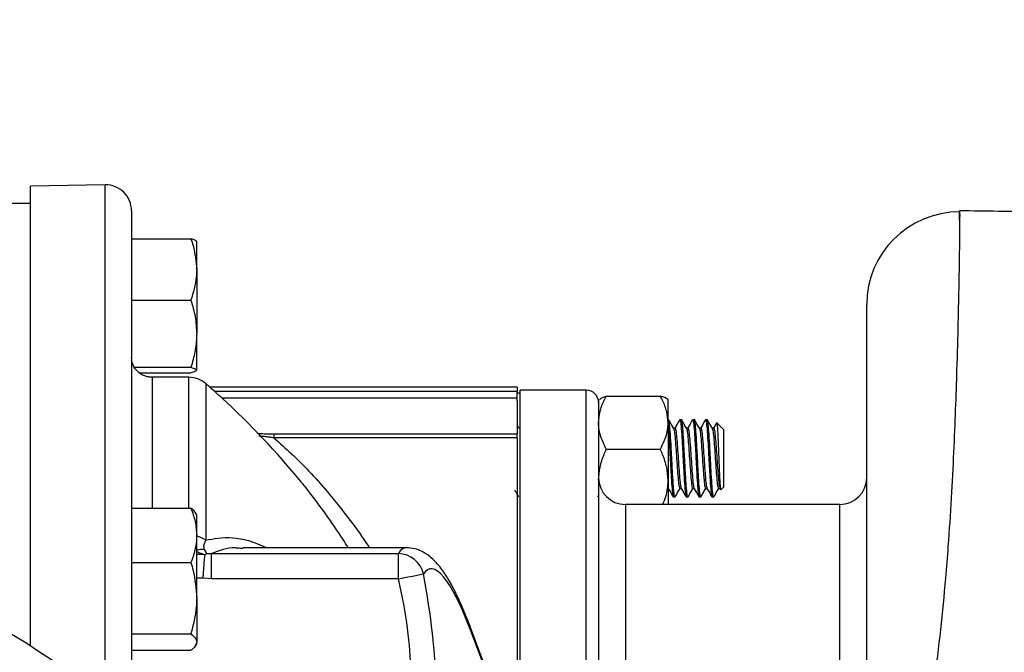
# Model space of a CAD drawing. Units: inches. Extents: x 0.5 to 21.5, y 0.5 to 16.8.
# Drawn here: x 9.4 to 10.6, y 11.6 to 12.4 of the extents above; entities that cross this region are included whole.
import ezdxf

# ---------------------------------------------------------------- set-up
doc = ezdxf.new("R2010")
doc.units = ezdxf.units.IN
doc.header["$MEASUREMENT"] = 0
doc.layers.add('DEFAULT', color=7, linetype='Continuous')
doc.styles.add('SLDTEXTSTYLE5', font='TXT', dxfattribs={"width": 0.75})
doc.dimstyles.new('SLDDIMSTYLE0', dxfattribs={"dimtxt": 0.125, "dimasz": 0.13, "dimexe": 0, "dimexo": 0.0625, "dimgap": 0.03125, "dimtad": 0, "dimtih": 1, "dimtoh": 1, "dimlfac": 4, "dimrnd": 1e-09, "dimzin": 12, "dimdsep": 46, "dimtxsty": 'SLDTEXTSTYLE5', "dimsah": 1, "dimcen": 0.09, "dimadec": 0, "dimazin": 3, "dimtfac": 1, "dimtofl": 0, "dimtmove": 0, "dimatfit": 3, "dimfxl": 1, "dimfrac": 2, "dimtolj": 1, "dimtzin": 12, "dimarcsym": 0})

# ---------------------------------------------------------------- blocks, each defined once
blk = doc.blocks.new('_D_1')
at = {"layer": 'DEFAULT'}
for p, q in [((8.9531, 12.752), (8.9531, 13.033)), ((9.3906, 12.2359), (9.3906, 13.033)), ((8.9531, 12.908), (9.3906, 12.908)), ((9.3906, 12.908), (9.5762, 12.908))]:
    blk.add_line(p, q, dxfattribs=at)
for points in [[(8.9531, 12.908), (9.0831, 12.888), (9.0831, 12.928)], [(9.3906, 12.908), (9.2606, 12.928), (9.2606, 12.888)]]:
    blk.add_solid(points, dxfattribs=at)
at = {"layer": 'DEFAULT', "insert": (9.5762, 12.9699), "char_height": 0.125, "attachment_point": 1, "style": 'SLDTEXTSTYLE5'}
blk.add_mtext('1.75', dxfattribs=at)
blk = doc.blocks.new('_D_3')
at = {"layer": 'DEFAULT'}
for p, q in [((9.3906, 12.2359), (9.3906, 13.3502)), ((11.9043, 10.987), (11.9043, 13.3502)), ((9.3906, 13.2252), (10.3491, 13.2252)), ((11.9043, 13.2252), (10.7647, 13.2252))]:
    blk.add_line(p, q, dxfattribs=at)
for points in [[(9.3906, 13.2252), (9.5206, 13.2052), (9.5206, 13.2452)], [(11.9043, 13.2252), (11.7743, 13.2452), (11.7743, 13.2052)]]:
    blk.add_solid(points, dxfattribs=at)
at = {"layer": 'DEFAULT', "insert": (10.3491, 13.2872), "char_height": 0.125, "attachment_point": 1, "style": 'SLDTEXTSTYLE5'}
blk.add_mtext('10.06', dxfattribs=at)

msp = doc.modelspace()

# ---------------------------------------------------------------- linework, layer by layer
at = {"color": 7, "linetype": 'Continuous', "lineweight": 25}
for p, q in [((9.51629, 12.16784), (9.42559, 12.16625)), ((9.42559, 11.60866), (9.42559, 12.16625)), ((9.42559, 12.14532), (9.39584, 12.14532)), ((9.54809, 12.13659), (9.54809, 11.51376)), ((9.54809, 12.10246), (9.62011, 12.10246)), ((9.62709, 12.06519), (9.62709, 12.09918)), ((9.62709, 12.06519), (9.62709, 11.98728)), ((9.54809, 12.02792), (9.62011, 12.02792)), ((10.43934, 11.34206), (10.43934, 12.02266)), ((9.62709, 11.94327), (9.62709, 11.98728)), ((9.55187, 11.94664), (9.62011, 11.94664)), ((9.5578, 11.9399), (9.62011, 11.9399)), ((9.61754, 11.93457), (9.57309, 11.93457)), ((9.63809, 11.92686), (9.63809, 11.73696)), ((10.01559, 11.92266), (9.64293, 11.92266)), ((10.01559, 11.92266), (10.01559, 11.91755)), ((10.01559, 11.90908), (10.01559, 11.91755)), ((10.01934, 11.91516), (10.01559, 11.91516)), ((10.09934, 11.91891), (10.01934, 11.91891)), ((10.01934, 11.03641), (10.01934, 11.91891)), ((10.01559, 11.90639), (10.01559, 11.90908)), ((10.01559, 11.90639), (10.01559, 11.86565)), ((10.11482, 11.90785), (10.11434, 11.90728)), ((10.11434, 11.90728), (10.11434, 11.90327)), ((10.11434, 11.90327), (10.11434, 11.50108)), ((10.12371, 11.91183), (10.18921, 11.91183)), ((10.19859, 11.90728), (10.1981, 11.90785)), ((10.19859, 11.87953), (10.19859, 11.90728)), ((10.01776, 11.87282), (10.01559, 11.87656)), ((10.19913, 11.88319), (10.19859, 11.88319)), ((10.19859, 11.87953), (10.19859, 11.80984)), ((10.21475, 11.88319), (10.2128, 11.88319)), ((10.23038, 11.88319), (10.22843, 11.88319)), ((10.246, 11.88319), (10.24405, 11.88319)), ((10.26559, 11.87147), (10.25756, 11.8795)), ((10.01559, 11.86565), (9.72083, 11.86565)), ((10.01559, 11.86134), (10.01559, 11.86565)), ((10.01944, 11.87304), (10.01763, 11.87304)), ((10.20694, 11.87304), (10.20513, 11.87304)), ((10.22257, 11.87304), (10.22075, 11.87304)), ((10.23819, 11.87304), (10.23638, 11.87304)), ((10.25382, 11.87304), (10.252, 11.87304)), ((10.26559, 11.87147), (10.26559, 11.80116)), ((10.01559, 11.86134), (9.72083, 11.86134)), ((10.01559, 11.86134), (10.01559, 11.55715)), ((10.12371, 11.84723), (10.18921, 11.84723)), ((10.19859, 11.80984), (10.19859, 11.78034)), ((10.2128, 11.79959), (10.21462, 11.79959)), ((10.22843, 11.79959), (10.23024, 11.79959)), ((10.24405, 11.79959), (10.24587, 11.79959)), ((10.25968, 11.79959), (10.26163, 11.79959)), ((10.26268, 11.79826), (10.26559, 11.80116)), ((10.11342, 11.78966), (10.11434, 11.79123)), ((10.20499, 11.78944), (10.20694, 11.78944)), ((10.22061, 11.78944), (10.22257, 11.78944)), ((10.23624, 11.78944), (10.23819, 11.78944)), ((10.25186, 11.78944), (10.25387, 11.78944)), ((10.25431, 11.79021), (10.25387, 11.78945)), ((9.54809, 11.77599), (9.62011, 11.77599)), ((9.62709, 11.76792), (9.62584, 11.77007)), ((10.40684, 11.78034), (10.14684, 11.78034)), ((9.62709, 11.74293), (9.62709, 11.76792)), ((9.62709, 11.66676), (9.62709, 11.74293)), ((9.6362, 11.72568), (9.639, 11.72077)), ((9.68294, 11.72691), (9.68027, 11.72713)), ((9.88111, 11.72797), (9.68294, 11.72797)), ((9.54809, 11.70987), (9.62011, 11.70987)), ((9.63487, 11.72008), (9.63712, 11.71982)), ((9.639, 11.72077), (9.64525, 11.72094)), ((9.64525, 11.69036), (9.64525, 11.72094)), ((9.64525, 11.72094), (9.87177, 11.72094)), ((9.87177, 11.69036), (9.87177, 11.72094)), ((9.64525, 11.69036), (9.63487, 11.69095)), ((9.87177, 11.69036), (9.64525, 11.69036)), ((9.62709, 11.66676), (9.62709, 11.61363)), ((10.01559, 11.48183), (9.9577, 11.63457)), ((10.01559, 11.47901), (9.95867, 11.62922)), ((9.54809, 11.62366), (9.62011, 11.62366)), ((9.54809, 11.60359), (9.62011, 11.60359)), ((9.62584, 11.60952), (9.62709, 11.61167)), ((9.62709, 11.61167), (9.62709, 11.61363))]:
    msp.add_line(p, q, dxfattribs=at)
at = {"color": 8, "linetype": 'Continuous', "lineweight": 25}
for p, q in [((9.51629, 11.54185), (9.51629, 12.16784)), ((10.55184, 12.13516), (10.55184, 12.10503)), ((9.57309, 11.93457), (9.57309, 11.77599)), ((9.61754, 11.77599), (9.61754, 11.93457)), ((9.64857, 11.91755), (10.01559, 11.91755)), ((10.09934, 11.03641), (10.09934, 11.91891)), ((10.01559, 11.90908), (9.65808, 11.90908)), ((9.72083, 11.86565), (9.72083, 11.86134)), ((10.14684, 11.78034), (10.14684, 11.58495)), ((10.40684, 11.58495), (10.40684, 11.78034)), ((9.62709, 11.72008), (9.63487, 11.72008)), ((9.63487, 11.69095), (9.62709, 11.69095))]:
    msp.add_line(p, q, dxfattribs=at)
at = {"color": 8, "linetype": 'Continuous', "lineweight": 25, "flags": 128}
msp.add_lwpolyline([(9.9577, 11.63458), (9.95809, 11.63342), (9.95867, 11.62922)], dxfattribs=at)
at = {"color": 7, "linetype": 'Continuous', "lineweight": 25}
for centre, radius, start, end in [((9.51684, 12.13659), 0.03125, 0, 91), ((10.55184, 12.02266), 0.1125, 90, 180), ((9.61754, 11.90331), 0.03125, 48.8943, 90.00048), ((10.09934, 11.90391), 0.015, 0, 90), ((8.98059, 11.17355), 1, 39.36368, 47.35428), ((10.14684, 11.81284), 0.0325, 180, 270), ((10.40684, 11.81284), 0.0325, 270, 0), ((8.95309, 10.8722), 0.875, 202.20827, 157.79173), ((9.87074, 11.68889), 0.03206, 13.15131, 88.15144), ((9.28002, 14.83406), 3.19892, 280.66016, 281.21081)]:
    msp.add_arc(centre, radius, start, end, dxfattribs=at)
at = {"color": 8, "linetype": 'Continuous', "lineweight": 25}
for centre, radius, start, end in [((9.61871, 11.7095), 0.03361, 54.77188, 75.56165), ((9.63441, 11.69989), 0.02585, 86.03312, 106.46979)]:
    msp.add_arc(centre, radius, start, end, dxfattribs=at)
msp.add_ellipse((9.92848, 11.44672), major_axis=(-0.04869, 0.28114), ratio=0.1636435, start_param=6.2548515, end_param=6.4790005, dxfattribs=at)
at = {"color": 7, "linetype": 'Continuous', "lineweight": 25}
for centre, major_axis, ratio, start_param, end_param in [((9.95867, 11.45244), (-0.04903, 0.24984), 0.1826758, 5.4619503, 6.4714974), ((9.83637, 11.68979), (-0.03731, 0.15604), 0.2156405, 3.0864663, 4.6644941), ((9.86656, 11.69551), (-0.03678, 0.18738), 0.1826758, 3.10214, 4.6801678)]:
    msp.add_ellipse(centre, major_axis=major_axis, ratio=ratio, start_param=start_param, end_param=end_param, dxfattribs=at)
for points, knots in [([(10.55188, 12.13418), (10.55191, 12.13511), (10.55201, 12.13838), (10.55207, 12.13215), (10.55199, 12.11586), (10.55166, 12.08799), (10.55106, 12.04976), (10.55006, 12.00175), (10.54863, 11.94953), (10.54686, 11.89617), (10.54474, 11.84412), (10.54186, 11.78848), (10.53857, 11.73702), (10.53587, 11.70381), (10.53483, 11.6909)], [0, 0, 0, 0, 0.0396737, 0.1409779, 0.2422531, 0.3435586, 0.4448684, 0.5461523, 0.6474716, 0.7235116, 0.7995343, 0.8755534, 0.9516163, 1, 1, 1, 1]), ([(10.55201, 12.12466), (10.55201, 12.1269), (10.55203, 12.13227), (10.552, 12.13533), (10.55195, 12.13476), (10.55194, 12.13462)], [0, 0, 0, 0, 0.3493567, 0.8375587, 1, 1, 1, 1]), ([(11.81683, 10.9702), (11.81683, 10.98317), (11.81682, 11.01417), (11.81681, 11.06105), (11.81678, 11.10834), (11.81674, 11.14855), (11.81667, 11.1816), (11.81663, 11.20814), (11.81646, 11.22707), (11.8159, 11.24106), (11.81518, 11.25446), (11.81395, 11.27163), (11.81176, 11.29449), (11.80783, 11.32528), (11.802, 11.35943), (11.79391, 11.39646), (11.78368, 11.43508), (11.77136, 11.47341), (11.75679, 11.512), (11.74038, 11.55011), (11.71992, 11.59145), (11.69794, 11.6301), (11.67624, 11.66426), (11.65661, 11.69252), (11.63824, 11.71694), (11.62068, 11.73887), (11.60117, 11.76183), (11.57877, 11.78638), (11.55421, 11.8114), (11.52846, 11.83586), (11.49844, 11.86234), (11.46516, 11.88931), (11.43038, 11.91507), (11.3977, 11.93735), (11.36536, 11.95778), (11.33075, 11.97805), (11.2914, 11.99916), (11.25032, 12.01912), (11.21249, 12.03571), (11.18122, 12.04829), (11.15458, 12.05826), (11.12865, 12.06733), (11.10112, 12.07627), (11.07103, 12.08525), (11.03659, 12.09456), (10.99532, 12.1044), (10.94458, 12.11457), (10.88309, 12.12406), (10.81088, 12.13157), (10.73053, 12.13423), (10.64325, 12.13504), (10.58333, 12.13593), (10.55196, 12.1364)], [0, 0, 0, 0, 0.02533786, 0.06051878, 0.09087363, 0.11640468, 0.13711637, 0.1530178, 0.16504987, 0.17107216, 0.1766252, 0.18515729, 0.19667192, 0.2103463, 0.23053441, 0.24720138, 0.26537641, 0.28881377, 0.30601968, 0.32578016, 0.34967433, 0.37347173, 0.39086787, 0.40889859, 0.42378709, 0.43544816, 0.4500065, 0.46790454, 0.483965, 0.50104787, 0.51951745, 0.54222405, 0.56314665, 0.58205399, 0.59927012, 0.61825271, 0.63970361, 0.66333747, 0.68357241, 0.6986003, 0.71136549, 0.72407247, 0.73760034, 0.75246132, 0.76866447, 0.78823043, 0.81266841, 0.84198586, 0.87620552, 0.91513671, 0.95557257, 1, 1, 1, 1]), ([(9.62011, 12.10246), (9.62102, 12.09976), (9.62513, 12.08762), (9.62623, 12.07501), (9.62709, 12.06519)], [0, 0, 0, 0, 0.22201849, 1, 1, 1, 1]), ([(9.62709, 12.09909), (9.62708, 12.09917), (9.62701, 12.09977), (9.62549, 12.10091), (9.62191, 12.10194), (9.62011, 12.10246)], [0, 0, 0, 0, 0.07008547, 0.53078208, 1, 1, 1, 1]), ([(9.62709, 12.06519), (9.627, 12.06216), (9.62666, 12.04954), (9.62293, 12.03725), (9.62011, 12.02792)], [0, 0, 0, 0, 0.2405161, 1, 1, 1, 1]), ([(9.62011, 12.02792), (9.62206, 12.02132), (9.62599, 12.008), (9.62672, 11.99423), (9.62709, 11.98728)], [0, 0, 0, 0, 0.495458, 1, 1, 1, 1]), ([(9.62709, 11.98728), (9.62708, 11.98632), (9.62701, 11.97902), (9.62549, 11.96527), (9.62191, 11.95289), (9.62011, 11.94664)], [0, 0, 0, 0, 0.0700855, 0.5307821, 1, 1, 1, 1]), ([(9.57309, 11.93457), (9.5716, 11.93464), (9.56906, 11.93477), (9.56424, 11.93595), (9.55885, 11.93846), (9.55336, 11.9433), (9.5491, 11.94982), (9.54841, 11.95582), (9.54809, 11.95867)], [0, 0, 0, 0, 0.0890734, 0.1516379, 0.3215018, 0.5278555, 0.7761459, 1, 1, 1, 1]), ([(9.62011, 11.94664), (9.62206, 11.9461), (9.62599, 11.94499), (9.62672, 11.94385), (9.62709, 11.94327)], [0, 0, 0, 0, 0.495458, 1, 1, 1, 1]), ([(9.62709, 11.94327), (9.62708, 11.94319), (9.62701, 11.94259), (9.62549, 11.94145), (9.62191, 11.94042), (9.62011, 11.9399)], [0, 0, 0, 0, 0.0700855, 0.5307821, 1, 1, 1, 1]), ([(9.66048, 11.90675), (9.65481, 11.91199), (9.64766, 11.91859), (9.63972, 11.92545), (9.63809, 11.92686)], [0, 0, 0, 0, 0.7944994, 1, 1, 1, 1]), ([(10.11434, 11.87953), (10.11469, 11.88404), (10.11542, 11.89324), (10.11961, 11.90394), (10.12278, 11.91004), (10.12371, 11.91183)], [0, 0, 0, 0, 0.4057211, 0.8260994, 1, 1, 1, 1]), ([(10.11564, 11.90782), (10.11683, 11.90887), (10.11839, 11.91025), (10.12269, 11.91152), (10.12371, 11.91183)], [0, 0, 0, 0, 0.7625558, 1, 1, 1, 1]), ([(10.19859, 11.87953), (10.19823, 11.88404), (10.19751, 11.89324), (10.19331, 11.90394), (10.19014, 11.91004), (10.18921, 11.91183)], [0, 0, 0, 0, 0.4057211, 0.8260994, 1, 1, 1, 1]), ([(10.19859, 11.90673), (10.19858, 11.90684), (10.19845, 11.90827), (10.19518, 11.91001), (10.19021, 11.91152), (10.18921, 11.91183)], [0, 0, 0, 0, 0.0660449, 0.8129016, 1, 1, 1, 1]), ([(10.12371, 11.84723), (10.12125, 11.85225), (10.11624, 11.86247), (10.11435, 11.87364), (10.11434, 11.87937), (10.11434, 11.87953)], [0, 0, 0, 0, 0.4839977, 0.9856214, 1, 1, 1, 1]), ([(10.18921, 11.84723), (10.19167, 11.85225), (10.19668, 11.86247), (10.19857, 11.87364), (10.19858, 11.87937), (10.19859, 11.87953)], [0, 0, 0, 0, 0.4839977, 0.9856214, 1, 1, 1, 1]), ([(10.20719, 11.79024), (10.20712, 11.78994), (10.20673, 11.78816), (10.20601, 11.79191), (10.20504, 11.80154), (10.20406, 11.81706), (10.20309, 11.83536), (10.20211, 11.8538), (10.20113, 11.86978), (10.20016, 11.87987), (10.19949, 11.88426), (10.19915, 11.88308), (10.19913, 11.88302)], [0, 0, 0, 0, 0.0241986, 0.1454145, 0.2666304, 0.3878463, 0.5090621, 0.630278, 0.7514939, 0.8727098, 0.9939257, 1, 1, 1, 1]), ([(10.20526, 11.87282), (10.20427, 11.87452), (10.20229, 11.87793), (10.20031, 11.88134), (10.19932, 11.88304)], [0, 0, 0, 0, 0.4996605, 1, 1, 1, 1]), ([(10.21261, 11.88304), (10.21162, 11.88134), (10.20969, 11.878), (10.20775, 11.87467), (10.20681, 11.87304)], [0, 0, 0, 0, 0.5110158, 1, 1, 1, 1]), ([(10.2128, 11.88302), (10.21282, 11.88308), (10.21316, 11.88426), (10.21383, 11.87987), (10.2148, 11.86978), (10.21578, 11.8538), (10.21676, 11.83538), (10.21773, 11.817), (10.21871, 11.80174), (10.21967, 11.79134), (10.22031, 11.79018), (10.22061, 11.78961)], [0, 0, 0, 0, 0.006264, 0.131264, 0.256264, 0.381264, 0.506264, 0.631264, 0.756264, 0.881264, 1, 1, 1, 1]), ([(10.22281, 11.79024), (10.22275, 11.78994), (10.22236, 11.78816), (10.22164, 11.79191), (10.22066, 11.80154), (10.21969, 11.81706), (10.21871, 11.83536), (10.21773, 11.8538), (10.21676, 11.86978), (10.21578, 11.87987), (10.21511, 11.88426), (10.21477, 11.88308), (10.21475, 11.88302)], [0, 0, 0, 0, 0.0241986, 0.1454145, 0.2666304, 0.3878463, 0.5090621, 0.630278, 0.7514939, 0.8727098, 0.9939257, 1, 1, 1, 1]), ([(10.22088, 11.87282), (10.21989, 11.87452), (10.21791, 11.87793), (10.21594, 11.88134), (10.21495, 11.88304)], [0, 0, 0, 0, 0.4996605, 1, 1, 1, 1]), ([(10.22823, 11.88304), (10.22724, 11.88134), (10.22531, 11.878), (10.22338, 11.87467), (10.22243, 11.87304)], [0, 0, 0, 0, 0.5110158, 1, 1, 1, 1]), ([(10.22843, 11.88302), (10.22844, 11.88308), (10.22879, 11.88426), (10.22945, 11.87987), (10.23043, 11.86978), (10.23141, 11.8538), (10.23238, 11.83538), (10.23336, 11.817), (10.23434, 11.80174), (10.2353, 11.79134), (10.23593, 11.79018), (10.23624, 11.78961)], [0, 0, 0, 0, 0.006264, 0.131264, 0.256264, 0.381264, 0.506264, 0.631264, 0.756264, 0.881264, 1, 1, 1, 1]), ([(10.23844, 11.79024), (10.23837, 11.78994), (10.23798, 11.78816), (10.23726, 11.79191), (10.23629, 11.80154), (10.23531, 11.81706), (10.23434, 11.83536), (10.23336, 11.8538), (10.23238, 11.86978), (10.23141, 11.87987), (10.23074, 11.88426), (10.2304, 11.88308), (10.23038, 11.88302)], [0, 0, 0, 0, 0.02419861, 0.14541449, 0.26663037, 0.38784626, 0.50906214, 0.63027802, 0.7514939, 0.87270978, 0.99392566, 1, 1, 1, 1]), ([(10.23651, 11.87282), (10.23552, 11.87452), (10.23354, 11.87793), (10.23156, 11.88134), (10.23057, 11.88304)], [0, 0, 0, 0, 0.4996605, 1, 1, 1, 1]), ([(10.24386, 11.88304), (10.24287, 11.88134), (10.24094, 11.878), (10.239, 11.87467), (10.23806, 11.87304)], [0, 0, 0, 0, 0.5110158, 1, 1, 1, 1]), ([(10.24405, 11.88302), (10.24407, 11.88308), (10.24441, 11.88426), (10.24508, 11.87987), (10.24605, 11.86978), (10.24703, 11.8538), (10.24801, 11.83538), (10.24898, 11.817), (10.24996, 11.80174), (10.25092, 11.79134), (10.25156, 11.79018), (10.25186, 11.78961)], [0, 0, 0, 0, 0.006264, 0.131264, 0.256264, 0.381264, 0.506264, 0.631264, 0.756264, 0.881264, 1, 1, 1, 1]), ([(10.25387, 11.78945), (10.25354, 11.79003), (10.25289, 11.7912), (10.25191, 11.80173), (10.25094, 11.81701), (10.24996, 11.83538), (10.24898, 11.8538), (10.24801, 11.86978), (10.24703, 11.87987), (10.24636, 11.88426), (10.24602, 11.88308), (10.246, 11.88302)], [0, 0, 0, 0, 0.12422188, 0.24844376, 0.37266564, 0.49688751, 0.62110939, 0.74533127, 0.86955315, 0.99377503, 1, 1, 1, 1]), ([(10.25213, 11.87282), (10.25114, 11.87452), (10.24916, 11.87793), (10.24719, 11.88134), (10.2462, 11.88304)], [0, 0, 0, 0, 0.4996605, 1, 1, 1, 1]), ([(10.2572, 11.8791), (10.25697, 11.87871), (10.2558, 11.87669), (10.25463, 11.87467), (10.25368, 11.87304)], [0, 0, 0, 0, 0.1927676, 1, 1, 1, 1]), ([(10.25755, 11.8795), (10.25755, 11.8795), (10.25773, 11.88015), (10.25808, 11.8769), (10.25864, 11.86965), (10.25915, 11.85826), (10.25972, 11.84475), (10.26023, 11.83058), (10.26079, 11.8175), (10.26132, 11.80677), (10.26186, 11.80015), (10.26226, 11.7974), (10.26247, 11.79829), (10.26251, 11.79843)], [0, 0, 0, 0, 0.00050126, 0.11596527, 0.22826118, 0.34041765, 0.45046513, 0.55933307, 0.66712959, 0.77272731, 0.87826047, 0.98059977, 1, 1, 1, 1]), ([(9.71973, 11.86568), (9.71817, 11.86567), (9.71376, 11.86567), (9.70731, 11.86584), (9.70229, 11.86611), (9.7009, 11.86628), (9.70086, 11.86628)], [0, 0, 0, 0, 0.2261032, 0.6349813, 0.9905376, 1, 1, 1, 1]), ([(10.19859, 11.87516), (10.19878, 11.87322), (10.19931, 11.86808), (10.20016, 11.85367), (10.20113, 11.83541), (10.20211, 11.81699), (10.20309, 11.80174), (10.20405, 11.79134), (10.20468, 11.79018), (10.20499, 11.78961)], [0, 0, 0, 0, 0.09271277, 0.24520088, 0.397689, 0.55017711, 0.70266522, 0.85515333, 1, 1, 1, 1]), ([(10.20525, 11.87236), (10.20551, 11.87182), (10.20609, 11.87059), (10.20699, 11.86232), (10.20797, 11.85007), (10.20894, 11.83557), (10.20992, 11.82119), (10.2109, 11.80922), (10.21186, 11.80107), (10.21249, 11.80016), (10.2128, 11.79972)], [0, 0, 0, 0, 0.1009497, 0.2302748, 0.3595998, 0.4889249, 0.6182499, 0.7475749, 0.8769, 1, 1, 1, 1]), ([(10.20694, 11.87291), (10.20696, 11.87295), (10.2073, 11.87388), (10.20797, 11.87044), (10.20894, 11.86253), (10.20992, 11.85001), (10.2109, 11.83559), (10.21187, 11.82117), (10.21285, 11.80928), (10.21372, 11.80164), (10.21427, 11.80076), (10.21449, 11.8004)], [0, 0, 0, 0, 0.00652451, 0.13583866, 0.26515282, 0.39446697, 0.52378113, 0.65309528, 0.78240944, 0.91172359, 1, 1, 1, 1]), ([(10.22088, 11.87236), (10.22113, 11.87182), (10.22171, 11.87059), (10.22262, 11.86232), (10.22359, 11.85007), (10.22457, 11.83557), (10.22555, 11.82119), (10.22652, 11.80922), (10.22748, 11.80107), (10.22812, 11.80016), (10.22843, 11.79972)], [0, 0, 0, 0, 0.1009497, 0.2302748, 0.3595998, 0.4889249, 0.6182499, 0.7475749, 0.8769, 1, 1, 1, 1]), ([(10.22257, 11.87291), (10.22258, 11.87295), (10.22293, 11.87388), (10.22359, 11.87044), (10.22457, 11.86253), (10.22555, 11.85001), (10.22652, 11.83559), (10.2275, 11.82117), (10.22848, 11.80928), (10.22935, 11.80164), (10.2299, 11.80076), (10.23012, 11.8004)], [0, 0, 0, 0, 0.0065245, 0.1358387, 0.2651528, 0.394467, 0.5237811, 0.6530953, 0.7824094, 0.9117236, 1, 1, 1, 1]), ([(10.2365, 11.87236), (10.23676, 11.87182), (10.23734, 11.87059), (10.23824, 11.86232), (10.23922, 11.85007), (10.24019, 11.83557), (10.24117, 11.82119), (10.24215, 11.80922), (10.24311, 11.80107), (10.24374, 11.80016), (10.24405, 11.79972)], [0, 0, 0, 0, 0.1009497, 0.2302748, 0.3595998, 0.4889249, 0.6182499, 0.7475749, 0.8769, 1, 1, 1, 1]), ([(10.23819, 11.87291), (10.23821, 11.87295), (10.23855, 11.87388), (10.23922, 11.87044), (10.24019, 11.86253), (10.24117, 11.85001), (10.24215, 11.83559), (10.24312, 11.82117), (10.2441, 11.80928), (10.24497, 11.80164), (10.24552, 11.80076), (10.24574, 11.8004)], [0, 0, 0, 0, 0.0065245, 0.1358387, 0.2651528, 0.394467, 0.5237811, 0.6530953, 0.7824094, 0.9117236, 1, 1, 1, 1]), ([(10.25213, 11.87236), (10.25238, 11.87182), (10.25296, 11.87059), (10.25387, 11.86232), (10.25484, 11.85007), (10.25582, 11.83557), (10.2568, 11.82119), (10.25777, 11.80922), (10.25873, 11.80107), (10.25937, 11.80016), (10.25968, 11.79972)], [0, 0, 0, 0, 0.1009497, 0.2302748, 0.3595998, 0.4889249, 0.6182499, 0.7475749, 0.8769, 1, 1, 1, 1]), ([(10.25382, 11.87291), (10.25383, 11.87295), (10.25418, 11.87388), (10.25484, 11.87044), (10.25582, 11.86253), (10.2568, 11.85001), (10.25777, 11.83558), (10.25875, 11.82119), (10.25973, 11.80923), (10.26069, 11.80108), (10.26132, 11.80017), (10.26163, 11.79973)], [0, 0, 0, 0, 0.0063068, 0.1313068, 0.2563068, 0.3813068, 0.5063068, 0.6313068, 0.7563068, 0.8813068, 1, 1, 1, 1]), ([(10.11434, 11.80984), (10.11469, 11.81506), (10.11542, 11.82571), (10.11961, 11.8381), (10.12278, 11.84516), (10.12371, 11.84723)], [0, 0, 0, 0, 0.4057211, 0.8260994, 1, 1, 1, 1]), ([(10.19859, 11.80984), (10.19823, 11.81506), (10.19751, 11.82571), (10.19331, 11.8381), (10.19014, 11.84516), (10.18921, 11.84723)], [0, 0, 0, 0, 0.4057211, 0.8260994, 1, 1, 1, 1]), ([(9.81071, 11.72797), (9.80868, 11.73129), (9.79981, 11.74572), (9.78343, 11.76914), (9.76637, 11.79247), (9.75628, 11.80443), (9.75356, 11.80765)], [0, 0, 0, 0, 0.1106662, 0.4822378, 0.8604205, 1, 1, 1, 1]), ([(10.19218, 11.78034), (10.1935, 11.78356), (10.1973, 11.79282), (10.19857, 11.80301), (10.19858, 11.80965), (10.19859, 11.80984)], [0, 0, 0, 0, 0.3412274, 0.981643, 1, 1, 1, 1]), ([(10.01226, 11.79827), (10.01295, 11.79708), (10.01463, 11.79419), (10.01631, 11.7913), (10.01729, 11.7896)], [0, 0, 0, 0, 0.411318, 1, 1, 1, 1]), ([(10.19887, 11.79981), (10.19986, 11.79811), (10.20183, 11.7947), (10.20381, 11.7913), (10.20479, 11.7896)], [0, 0, 0, 0, 0.4997387, 1, 1, 1, 1]), ([(10.20717, 11.78966), (10.20816, 11.79136), (10.21008, 11.79467), (10.212, 11.79798), (10.21294, 11.79959)], [0, 0, 0, 0, 0.5132585, 1, 1, 1, 1]), ([(10.21449, 11.79981), (10.21548, 11.79811), (10.21746, 11.7947), (10.21943, 11.7913), (10.22042, 11.7896)], [0, 0, 0, 0, 0.4997387, 1, 1, 1, 1]), ([(10.2228, 11.78966), (10.22379, 11.79136), (10.22571, 11.79467), (10.22763, 11.79798), (10.22856, 11.79959)], [0, 0, 0, 0, 0.5132585, 1, 1, 1, 1]), ([(10.23012, 11.79981), (10.23111, 11.79811), (10.23308, 11.7947), (10.23506, 11.7913), (10.23604, 11.7896)], [0, 0, 0, 0, 0.4997387, 1, 1, 1, 1]), ([(10.23842, 11.78966), (10.23941, 11.79136), (10.24133, 11.79467), (10.24325, 11.79798), (10.24419, 11.79959)], [0, 0, 0, 0, 0.5132585, 1, 1, 1, 1]), ([(10.24574, 11.79981), (10.24673, 11.79811), (10.24871, 11.7947), (10.25068, 11.7913), (10.25167, 11.7896)], [0, 0, 0, 0, 0.4997387, 1, 1, 1, 1]), ([(10.25405, 11.78966), (10.25504, 11.79136), (10.25701, 11.79476), (10.25898, 11.79815), (10.25996, 11.79985)], [0, 0, 0, 0, 0.5001858, 1, 1, 1, 1]), ([(9.62011, 11.77599), (9.62206, 11.77062), (9.62599, 11.75979), (9.62672, 11.74858), (9.62709, 11.74293)], [0, 0, 0, 0, 0.495458, 1, 1, 1, 1]), ([(9.6256, 11.76993), (9.62542, 11.7704), (9.62465, 11.77246), (9.62208, 11.77446), (9.62011, 11.77599)], [0, 0, 0, 0, 0.2290851, 1, 1, 1, 1]), ([(9.62709, 11.74293), (9.62708, 11.74215), (9.62701, 11.73621), (9.62549, 11.72502), (9.62191, 11.71495), (9.62011, 11.70987)], [0, 0, 0, 0, 0.0700855, 0.5307821, 1, 1, 1, 1]), ([(9.63809, 11.73696), (9.63658, 11.7341), (9.6347, 11.73053), (9.63595, 11.72649), (9.6362, 11.72568)], [0, 0, 0, 0, 0.7991939, 1, 1, 1, 1]), ([(9.9577, 11.63457), (9.95632, 11.63816), (9.95223, 11.64876), (9.94533, 11.66478), (9.93689, 11.68187), (9.92793, 11.69701), (9.91907, 11.70872), (9.91002, 11.71741), (9.90119, 11.7232), (9.89166, 11.72716), (9.88456, 11.72769), (9.88115, 11.72794)], [0, 0, 0, 0, 0.0713871, 0.210855, 0.3524146, 0.498539, 0.6534615, 0.7604177, 0.8481431, 0.9270764, 1, 1, 1, 1]), ([(9.62011, 11.70987), (9.62102, 11.70675), (9.62513, 11.69271), (9.62623, 11.67812), (9.62709, 11.66676)], [0, 0, 0, 0, 0.2220185, 1, 1, 1, 1]), ([(9.63487, 11.69095), (9.63488, 11.69105), (9.63501, 11.69288), (9.63539, 11.69822), (9.63601, 11.70658), (9.63669, 11.71493), (9.63698, 11.71822), (9.63712, 11.71982)], [0, 0, 0, 0, 0.0082565, 0.1516316, 0.4410025, 0.7296766, 1, 1, 1, 1]), ([(9.63712, 11.71982), (9.63773, 11.72015), (9.63836, 11.7205), (9.63898, 11.72076), (9.639, 11.72077)], [0, 0, 0, 0, 0.97455049, 1, 1, 1, 1]), ([(10.53483, 11.6909), (10.53294, 11.67026), (10.52917, 11.62895), (10.52111, 11.56513), (10.51093, 11.50073), (10.50209, 11.45869), (10.49767, 11.43765)], [0, 0, 0, 0, 0.2493563, 0.49914, 0.7492331, 1, 1, 1, 1]), ([(9.62709, 11.66676), (9.627, 11.66326), (9.62666, 11.64867), (9.62293, 11.63446), (9.62011, 11.62366)], [0, 0, 0, 0, 0.2405161, 1, 1, 1, 1]), ([(9.62011, 11.62366), (9.62206, 11.62203), (9.62599, 11.61874), (9.62672, 11.61534), (9.62709, 11.61363)], [0, 0, 0, 0, 0.495458, 1, 1, 1, 1]), ([(9.62709, 11.61363), (9.62708, 11.61339), (9.62701, 11.61159), (9.62549, 11.60819), (9.62191, 11.60513), (9.62011, 11.60359)], [0, 0, 0, 0, 0.0700855, 0.5307821, 1, 1, 1, 1])]:
    msp.add_open_spline(points, degree=3, knots=knots, dxfattribs=at)
at = {"color": 8, "linetype": 'Continuous', "lineweight": 25}
for points, knots in [([(9.70259, 11.86347), (9.70316, 11.86345), (9.70398, 11.86341), (9.70626, 11.86331), (9.7085, 11.86315), (9.71184, 11.8628), (9.71491, 11.86237), (9.71817, 11.86184), (9.71985, 11.86152), (9.72083, 11.86134)], [0, 0, 0, 0, 0.2331885, 0.3380918, 0.4996265, 0.589469, 0.7807796, 0.8727719, 1, 1, 1, 1]), ([(9.72083, 11.86134), (9.73497, 11.84848), (9.76405, 11.82203), (9.80055, 11.77818), (9.82483, 11.74569), (9.83426, 11.73137), (9.8365, 11.72797)], [0, 0, 0, 0, 0.3617929, 0.7437907, 0.9392402, 1, 1, 1, 1]), ([(9.63809, 11.73696), (9.64301, 11.73797), (9.65912, 11.74131), (9.68415, 11.73998), (9.70479, 11.7312), (9.71237, 11.72797)], [0, 0, 0, 0, 0.21743573, 0.71233333, 1, 1, 1, 1]), ([(9.63487, 11.72008), (9.63407, 11.72032), (9.63143, 11.72108), (9.62886, 11.72221), (9.62709, 11.72299)], [0, 0, 0, 0, 0.3071785, 1, 1, 1, 1]), ([(9.68027, 11.72713), (9.67817, 11.72736), (9.6653, 11.72874), (9.65438, 11.72449), (9.64525, 11.72094)], [0, 0, 0, 0, 0.1633677, 1, 1, 1, 1])]:
    msp.add_open_spline(points, degree=3, knots=knots, dxfattribs=at)

# ---------------------------------------------------------------- dimensions: what is measured, and where the dimension line sits
at = {"layer": 'DEFAULT'}
for base, p1, p2, picture, middle in [((11.9043351791, 13.2252474254), (9.3905851791, 12.1859492187), (11.9043351791, 10.9370386399), '_D_3', (10.5568905417, 13.2252474254)), ((8.95309, 12.90799), (9.39059, 12.18595), (8.95309, 12.70203), '_D_1', (9.73782, 12.90799))]:
    dim = msp.add_linear_dim(base=base, p1=p1, p2=p2, dimstyle='SLDDIMSTYLE0', dxfattribs=at)
    dim.commit()
    dim.dimension.update_dxf_attribs({"geometry": picture, "text_midpoint": middle, "dimtype": 160})

doc.saveas('drawing.dxf')
